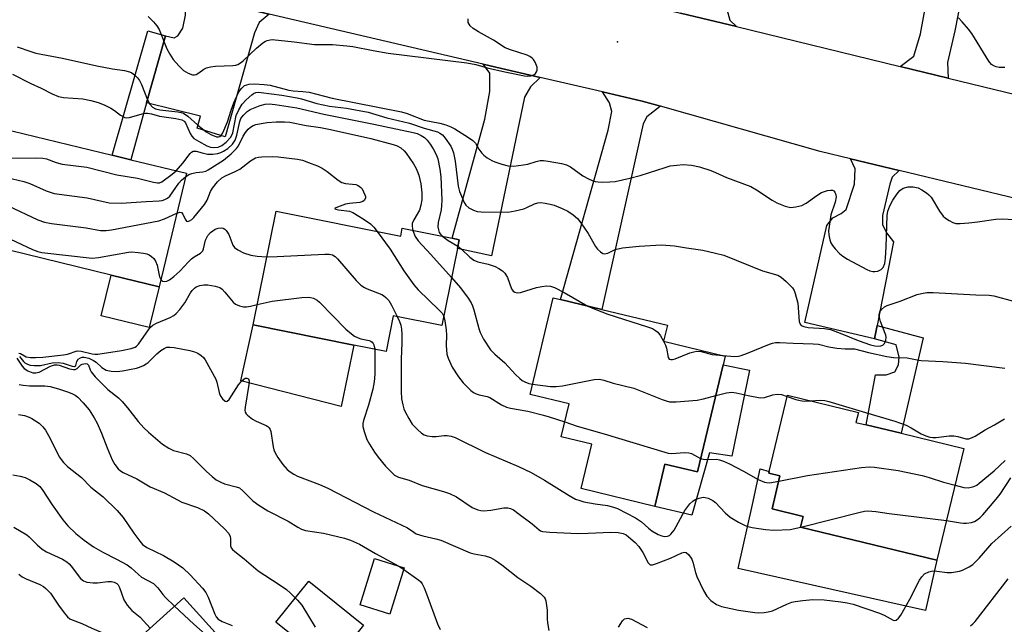
# Model space of a CAD drawing. Units: inches. Extents: x 1315761 to 1321762, y 513448 to 517448.
# Drawn here: x 1318159 to 1318423, y 513610 to 513773 of the extents above; entities that cross this region are included whole.
import ezdxf

# ---------------------------------------------------------------- set-up
doc = ezdxf.new("R2010")
doc.units = ezdxf.units.IN
doc.header["$MEASUREMENT"] = 0
for name, color, linetype in [('BLDG-Footprint', 5, 'Continuous'), ('CULTRL-Pad', 6, 'Continuous'), ('ELEV-Spot Elevation', 7, 'Continuous'), ('TRANS-Driveway', 251, 'Continuous'), ('TRANS-Non Street Sidewalk', 7, 'Continuous'), ('TRANS-Road', 130, 'Continuous'), ('Undefined', 1, 'Continuous')]:
    doc.layers.add(name, color=color, linetype=linetype)

msp = doc.modelspace()

# ---------------------------------------------------------------- linework, layer by layer
at = {"layer": 'BLDG-Footprint'}
for points, elevation in [([(1318203.59, 513731.38), (1318196.2, 513700.94), (1318183.31, 513704.06), (1318146.69, 513712.95), (1318154.08, 513743.4), (1318183.58, 513736.24), (1318188.66, 513735.01)], 337.36), ([(1318227.66, 513721.24), (1318261.13, 513714.51), (1318261.55, 513716.61), (1318274.94, 513713.92), (1318276.83, 513713.54), (1318276.36, 513711.19), (1318272.2, 513690.5), (1318259.12, 513693.13), (1318257.19, 513683.53), (1318248.51, 513685.27), (1318221.52, 513690.69)], 341.05), ([(1318347.72, 513679.95), (1318340.82, 513651.23), (1318332.08, 513653.33), (1318329.35, 513641.98), (1318309.6, 513646.73), (1318312.47, 513658.69), (1318304.25, 513660.67), (1318306.37, 513669.52), (1318295.88, 513672.04), (1318302.12, 513697.97), (1318304.07, 513697.5), (1318315.14, 513694.84), (1318332.77, 513690.6), (1318331.73, 513686.28), (1318348.29, 513682.3)], 337.02), ([(1318412.42, 513657.5), (1318405.16, 513627.53), (1318368.51, 513636.4), (1318369.21, 513639.3), (1318360.87, 513641.32), (1318363.01, 513650.14), (1318359.98, 513650.87), (1318360.1, 513651.36), (1318365.05, 513671.81), (1318384.07, 513667.21), (1318383.42, 513664.52), (1318386.2, 513663.85), (1318395.56, 513661.58)], 338.53), ([(1318262.08, 513625.48), (1318258.19, 513613.05), (1318250.2, 513615.56), (1318254.1, 513627.98)], 347.14), ([(1318218.33, 513558.71), (1318210.5, 513551.62), (1318208.42, 513553.93), (1318196.39, 513567.22), (1318193.34, 513570.58), (1318198.03, 513574.82), (1318179, 513595.84), (1318202.89, 513617.46), (1318239.07, 513577.48)], 357.77)]:
    msp.add_lwpolyline(points, close=True, dxfattribs=dict(at, elevation=elevation))
at = {"layer": 'CULTRL-Pad'}
for points in [[(1318196.2, 513700.93), (1318193.53, 513689.96), (1318180.65, 513693.09), (1318183.31, 513704.06)], [(1318248.51, 513685.27), (1318245.09, 513668.81), (1318218.22, 513675.7), (1318221.52, 513690.69)], [(1318354.82, 513678.49), (1318350.09, 513655.48), (1318344.11, 513656.38), (1318339.36, 513639.58), (1318329.35, 513641.98), (1318332.08, 513653.33), (1318340.82, 513651.23), (1318347.72, 513679.95)], [(1318405.16, 513627.53), (1318402.12, 513614), (1318351.78, 513625.32), (1318355.64, 513642.49), (1318357.66, 513652.05), (1318360.1, 513651.36), (1318359.98, 513650.87), (1318363.01, 513650.14), (1318360.87, 513641.32), (1318369.21, 513639.3), (1318368.51, 513636.4)], [(1318251.09, 513610.09), (1318242.24, 513599.13), (1318227.62, 513610.94), (1318236.47, 513621.89)]]:
    msp.add_lwpolyline(points, close=True, dxfattribs=at)
at = {"layer": 'ELEV-Spot Elevation'}
msp.add_point((1318319.38, 513766.67, 328.62), dxfattribs=at)
at = {"layer": 'TRANS-Driveway'}
for points in [[(1318412.79, 513783.85), (1318410.01, 513769.61), (1318407.98, 513761.07), (1318408.19, 513756.94), (1318395.33, 513760.06), (1318398.92, 513762.85), (1318400.71, 513768.8), (1318403.99, 513786.4)], [(1318348.46, 513776.37), (1318349.51, 513772.5), (1318351.34, 513770.73), (1318336.29, 513774.38)]]:
    msp.add_lwpolyline(points, dxfattribs=at)
for points in [[(1318225.81, 513774.12), (1318223.14, 513771.88), (1318221.84, 513769.1), (1318213.93, 513741.18), (1318206.48, 513743.49), (1318207.34, 513746.71), (1318192.88, 513750.31), (1318197.91, 513768.28), (1318200.25, 513767.7), (1318201.27, 513768.29), (1318202.57, 513770.34), (1318203.29, 513773.85), (1318203.28, 513775.6), (1318202.1, 513778.08), (1318200.51, 513780.04)], [(1318298.57, 513757.11), (1318296.03, 513754.57), (1318294.41, 513751.77), (1318285.53, 513709.21), (1318276.36, 513711.19), (1318276.83, 513713.54), (1318274.94, 513713.92), (1318283.75, 513745.92), (1318285.11, 513753.36), (1318285.09, 513758.25), (1318283.31, 513760.67), (1318286.72, 513759.87)], [(1318330.88, 513749.36), (1318327.25, 513746.52), (1318326.22, 513744.64), (1318324.99, 513739), (1318315.14, 513694.84), (1318304.07, 513697.5), (1318316.84, 513742.93), (1318317.86, 513747.95), (1318317.23, 513750.24), (1318315.35, 513753.21), (1318326, 513750.74)], [(1318395.02, 513732.09), (1318393.1, 513730.36), (1318392.54, 513728.48), (1318390.52, 513720.05), (1318390.53, 513717.61), (1318391.66, 513715.37), (1318393.54, 513712.94), (1318389.13, 513690.54), (1318388.41, 513686.9), (1318369.68, 513691.32), (1318375.56, 513717.36), (1318377.24, 513719.43), (1318379.48, 513720.56), (1318380.78, 513721.69), (1318383, 513728.44), (1318383.17, 513732.56), (1318381.96, 513735.24)]]:
    msp.add_lwpolyline(points, close=True, dxfattribs=at)
at = {"layer": 'TRANS-Non Street Sidewalk'}
for points in [[(1318197.91, 513768.28), (1318192.88, 513750.31), (1318188.65, 513735.01), (1318183.58, 513736.24), (1318193.22, 513769.64)], [(1318388.41, 513686.9), (1318389.13, 513690.54), (1318401.45, 513687.25), (1318395.56, 513661.58), (1318386.2, 513663.85), (1318388.66, 513677.26), (1318391.56, 513677.27), (1318393.83, 513678.11), (1318394.86, 513679.98), (1318395.06, 513682.05), (1318394.22, 513685.36)]]:
    msp.add_lwpolyline(points, close=True, dxfattribs=at)
at = {"layer": 'TRANS-Road'}
for points in [[(1318145.68, 513823.6), (1318161.82, 513817.28), (1318170.14, 513814.86), (1318178.46, 513812.45), (1318185.63, 513810.73), (1318189.5, 513809.8), (1318191.05, 513809.43), (1318193.42, 513808.86), (1318214.64, 513803.78), (1318229.6, 513800.19), (1318231.12, 513799.83), (1318255.3, 513794.04), (1318314.63, 513779.63), (1318319.46, 513778.46), (1318331.49, 513775.54), (1318336.29, 513774.38), (1318351.34, 513770.73), (1318395.33, 513760.06), (1318408.19, 513756.94), (1318435.88, 513750.23)], [(1318463.39, 513715.62), (1318395.02, 513732.09), (1318381.96, 513735.24), (1318373.82, 513737.2), (1318330.88, 513749.36), (1318326, 513750.74), (1318315.35, 513753.21), (1318298.57, 513757.11), (1318286.72, 513759.87), (1318283.31, 513760.67), (1318225.81, 513774.12), (1318200.51, 513780.04), (1318193.71, 513781.63), (1318173.43, 513786.34), (1318168.18, 513787.99), (1318133.93, 513802.02)]]:
    msp.add_lwpolyline(points, dxfattribs=at)
at = {"layer": 'Undefined'}
for p, q in [((1318331.73, 513686.31, 334), (1318331.76, 513686.27, 334)), ((1318260.6, 513625.94, 346), (1318261.95, 513625.06, 346))]:
    msp.add_line(p, q, dxfattribs=at)
for points, elevation in [([(1318193.29, 513773.45), (1318194.73, 513772.03), (1318195.65, 513770.95), (1318196.27, 513770), (1318198.31, 513764.81), (1318199.09, 513763.36), (1318200.03, 513761.93), (1318201.56, 513760.17), (1318202.81, 513758.94), (1318203.99, 513758.23), (1318205.24, 513757.8), (1318205.73, 513757.77), (1318206.22, 513757.89), (1318206.92, 513758.29), (1318208.26, 513759.32), (1318208.97, 513759.64), (1318209.99, 513759.94), (1318211.37, 513760.13), (1318215.99, 513760.31), (1318216.83, 513760.42), (1318217.36, 513760.59), (1318218.1, 513761.01), (1318218.77, 513761.55), (1318222.38, 513764.92), (1318224.11, 513766.36), (1318224.8, 513766.8), (1318225.28, 513767.01), (1318226.05, 513767.2), (1318226.62, 513767.24), (1318232.51, 513766.69), (1318237.95, 513765.9), (1318242.78, 513765.9), (1318246.64, 513765.62), (1318248.26, 513765.37), (1318253.76, 513764.29), (1318257.79, 513763.65), (1318278.85, 513761.06), (1318281.29, 513760.58), (1318284.32, 513759.66), (1318289.14, 513758.58), (1318294.42, 513757.52), (1318295.28, 513757.46), (1318296.09, 513757.53), (1318296.88, 513757.8), (1318297.29, 513758.14), (1318297.58, 513758.58), (1318297.76, 513759.08), (1318297.74, 513759.87), (1318297.22, 513761.19), (1318296.77, 513761.92), (1318296.41, 513762.3), (1318295.79, 513762.74), (1318295.07, 513763.08), (1318290.58, 513764.52), (1318289.23, 513765.07), (1318286.08, 513767.11), (1318282.06, 513769.33), (1318280.61, 513770.26), (1318279.78, 513770.97), (1318279.48, 513771.4), (1318279.29, 513771.87), (1318279.24, 513772.36), (1318279.29, 513772.87)], 328), ([(1318423.37, 513759.79), (1318421.87, 513759.75), (1318421.08, 513759.92), (1318420.59, 513760.11), (1318419.86, 513760.58), (1318419.1, 513761.46), (1318414.52, 513768.86), (1318413.64, 513770.03), (1318411.93, 513772.01), (1318410.93, 513773.06)], 330), ([(1318158.1, 513765.31), (1318161.76, 513764.02), (1318163.13, 513763.65), (1318170.32, 513762.31), (1318179.49, 513760.25), (1318183.75, 513759.45), (1318186.95, 513759), (1318188.25, 513758.64), (1318188.93, 513758.32), (1318189.59, 513757.82), (1318190.39, 513756.97), (1318190.92, 513756.27), (1318191.47, 513755.23), (1318193.11, 513751.1), (1318193.78, 513749.88), (1318194.45, 513749.12), (1318195.22, 513748.71), (1318196.41, 513748.38), (1318201.28, 513747.86), (1318202.13, 513747.71), (1318202.8, 513747.48), (1318203.91, 513746.73), (1318206.51, 513744.35), (1318208.85, 513742.5), (1318210.1, 513741.75), (1318211.65, 513741.18), (1318212.14, 513741.13), (1318212.57, 513741.24), (1318212.93, 513741.51), (1318213.39, 513742.19), (1318214.62, 513745.21), (1318215.57, 513748.35), (1318216.31, 513750.25), (1318217.49, 513752.92), (1318217.92, 513753.63), (1318218.41, 513754.25), (1318219.21, 513754.89), (1318220.41, 513755.31), (1318221.82, 513755.38), (1318224.41, 513755.23), (1318226.08, 513754.98), (1318231.1, 513753.65), (1318232.2, 513753.5), (1318234.85, 513753.34), (1318236.5, 513753.1), (1318242.74, 513751.52), (1318261.3, 513747.86), (1318262.9, 513747.39), (1318267.43, 513745.62), (1318271.68, 513744.83), (1318273.29, 513744.37), (1318274.56, 513743.87), (1318275.7, 513743.27), (1318279.37, 513741.02), (1318280.53, 513740.2), (1318281.26, 513739.44), (1318282.13, 513737.88), (1318282.92, 513736.8), (1318283.48, 513736.22), (1318284.38, 513735.53), (1318285.61, 513734.79), (1318286.39, 513734.43), (1318288.31, 513733.8), (1318289.98, 513733.37), (1318291.42, 513733.3), (1318294.09, 513733.62), (1318295.25, 513733.86), (1318297.48, 513734.54), (1318298.56, 513734.78), (1318299.51, 513734.81), (1318300.7, 513734.66), (1318304.33, 513734), (1318305.7, 513733.61), (1318306.73, 513733.09), (1318310.04, 513730.69), (1318311.55, 513729.87), (1318312.59, 513729.42), (1318313.38, 513729.17), (1318314.17, 513729.04), (1318315.28, 513728.97), (1318317.31, 513729.04), (1318318.76, 513729.19), (1318322.71, 513730.04), (1318325.48, 513730.81), (1318332.18, 513732.97), (1318333.54, 513733.33), (1318335.26, 513733.57), (1318336.98, 513733.71), (1318339.21, 513733.52), (1318341.4, 513733.1), (1318344.39, 513732.12), (1318345.72, 513731.6), (1318348.64, 513730.21), (1318355.16, 513727.79), (1318356.7, 513726.97), (1318360.91, 513724.18), (1318362.19, 513723.42), (1318364.4, 513722.56), (1318365.83, 513722.23), (1318367.24, 513722.33), (1318368.91, 513722.76), (1318370.05, 513723.36), (1318372.94, 513725.42), (1318374.19, 513726.19), (1318374.99, 513726.52), (1318375.81, 513726.74), (1318376.6, 513726.86), (1318377.08, 513726.82), (1318377.48, 513726.63), (1318377.77, 513726.27), (1318378.05, 513725.57), (1318378.1, 513725.04), (1318377.81, 513723.61), (1318376.65, 513720.22), (1318376.18, 513717.1), (1318376.08, 513715.96), (1318376.15, 513714.85), (1318376.41, 513713.49), (1318376.68, 513712.73), (1318377.12, 513712.01), (1318377.85, 513711.12), (1318379.02, 513709.85), (1318379.88, 513709.11), (1318381.14, 513708.36), (1318386.34, 513705.58), (1318387.14, 513705.21), (1318387.95, 513704.98), (1318388.48, 513704.97), (1318389.27, 513705.11), (1318390.21, 513705.55), (1318390.72, 513706.13), (1318391.14, 513707.13), (1318391.35, 513708.61), (1318391.56, 513711.62), (1318391.76, 513720.06), (1318391.98, 513721.21), (1318392.49, 513722.6), (1318393.32, 513724.16), (1318394.48, 513725.84), (1318395.21, 513726.73), (1318396.08, 513727.36), (1318397.42, 513727.77), (1318398.8, 513727.77), (1318400.13, 513727.44), (1318401.15, 513726.96), (1318402.35, 513726.14), (1318403.01, 513725.58), (1318403.58, 513724.93), (1318405.86, 513721.23), (1318406.85, 513719.87), (1318407.48, 513719.32), (1318408.44, 513718.71), (1318409.45, 513718.19), (1318410.24, 513717.93), (1318411.39, 513717.86), (1318413.74, 513718.06), (1318416.09, 513718.32), (1318421, 513719.05), (1318422.74, 513719.16), (1318428.78, 513718.8)], 330), ([(1318156.88, 513757.94), (1318161.77, 513755.5), (1318164.55, 513754.24), (1318167.54, 513752.67), (1318169.17, 513752.01), (1318170.58, 513751.74), (1318175.71, 513751.37), (1318177.93, 513750.92), (1318179.84, 513750.41), (1318181.44, 513749.73), (1318183.26, 513748.82), (1318184.23, 513748.2), (1318185.82, 513746.93), (1318186.99, 513746.38), (1318187.48, 513746.28), (1318188.31, 513746.35), (1318191.68, 513747.32), (1318192.53, 513747.49), (1318193.09, 513747.5), (1318194.18, 513747.3), (1318196.35, 513746.66), (1318200.68, 513746.08), (1318202.3, 513745.7), (1318202.93, 513745.36), (1318203.34, 513744.88), (1318204.54, 513742.06), (1318205, 513741.34), (1318205.59, 513740.73), (1318206.77, 513739.95), (1318209.05, 513738.76), (1318210.06, 513738.39), (1318210.79, 513738.26), (1318212.05, 513738.39), (1318213.05, 513738.84), (1318214.22, 513739.71), (1318215.44, 513740.99), (1318215.78, 513741.61), (1318215.99, 513742.27), (1318216.97, 513746.89), (1318217.61, 513748.44), (1318218.58, 513749.95), (1318219.57, 513751.07), (1318221.1, 513752.47), (1318221.57, 513752.79), (1318222.18, 513753.04), (1318222.85, 513753.11), (1318223.64, 513753.05), (1318229.18, 513752.3), (1318233.31, 513751.62), (1318234.46, 513751.37), (1318238.59, 513750.14), (1318240.29, 513749.75), (1318242.04, 513749.43), (1318246.61, 513748.84), (1318252.42, 513747.79), (1318257.36, 513746.29), (1318263.48, 513744.84), (1318267.41, 513743.46), (1318271, 513742.47), (1318271.66, 513742.18), (1318272.33, 513741.66), (1318273.07, 513740.79), (1318274.55, 513738.63), (1318274.96, 513737.88), (1318275.34, 513736.86), (1318275.79, 513734.62), (1318276.54, 513727.9), (1318276.95, 513726.51), (1318277.7, 513724.58), (1318278.19, 513723.52), (1318278.65, 513722.81), (1318279.47, 513722.14), (1318280.65, 513721.48), (1318281.67, 513721.12), (1318282.75, 513720.99), (1318289.86, 513720.96), (1318291.88, 513721.28), (1318294.19, 513721.85), (1318295.01, 513722.16), (1318297.04, 513723.19), (1318297.96, 513723.47), (1318298.78, 513723.5), (1318299.9, 513723.38), (1318301.29, 513723.11), (1318302.39, 513722.78), (1318304.53, 513721.95), (1318306.03, 513721.18), (1318307.47, 513720.18), (1318308.59, 513719.23), (1318309.51, 513718.11), (1318311.45, 513715.18), (1318313.45, 513711.69), (1318314, 513711.05), (1318314.81, 513710.31), (1318315.44, 513709.88), (1318315.89, 513709.75), (1318316.33, 513709.8), (1318316.78, 513709.96), (1318318.73, 513710.96), (1318320.73, 513711.38), (1318325.15, 513711.81), (1318331.22, 513712.16), (1318334.65, 513711.91), (1318337.92, 513711.33), (1318342.24, 513710.71), (1318345.65, 513709.97), (1318347.89, 513709.36), (1318358.35, 513705.23), (1318362.41, 513704.06), (1318363.36, 513703.48), (1318364.7, 513702.33), (1318366.36, 513700.67), (1318366.78, 513699.92), (1318367.09, 513699.1), (1318367.77, 513696.52), (1318368.17, 513691.61), (1318368.41, 513690.88), (1318368.72, 513690.52), (1318369.44, 513690.21), (1318370.57, 513689.98), (1318374.99, 513689.68), (1318376.55, 513689.41), (1318379.18, 513688.49), (1318384.02, 513686.48), (1318387.35, 513685.34), (1318388.48, 513685.05), (1318389.6, 513684.98), (1318390.12, 513685.04), (1318390.59, 513685.21), (1318391.08, 513685.69), (1318391.48, 513686.57), (1318391.54, 513687.26), (1318391.42, 513687.95), (1318390, 513691.57), (1318389.74, 513692.65), (1318389.67, 513693.45), (1318389.85, 513694.21), (1318390.29, 513694.83), (1318391.08, 513695.49), (1318391.8, 513695.86), (1318395.28, 513697.06), (1318399.85, 513698.8), (1318400.98, 513699.11), (1318402.44, 513699.38), (1318404.19, 513699.41), (1318415.61, 513698.77), (1318419.17, 513698.65), (1318420.48, 513698.45), (1318425.77, 513697.04)], 332), ([(1318200.78, 513732.06), (1318202.64, 513734.08), (1318204.56, 513736.69), (1318204.93, 513737.06), (1318205.35, 513737.3), (1318205.73, 513737.34), (1318206.2, 513737.27), (1318207.83, 513736.82), (1318209.24, 513736.53), (1318210.64, 513736.53), (1318212.03, 513736.72), (1318212.84, 513736.94), (1318213.56, 513737.29), (1318214.7, 513738.04), (1318215.93, 513739.15), (1318216.68, 513740.28), (1318217.09, 513741.59), (1318217.87, 513745.3), (1318218.19, 513746.06), (1318218.86, 513747), (1318219.84, 513747.95), (1318220.71, 513748.51), (1318223.38, 513749.57), (1318224.75, 513749.94), (1318225.77, 513749.99), (1318227.37, 513749.84), (1318233.21, 513748.9), (1318240.51, 513747.23), (1318253.94, 513744.6), (1318264.49, 513742.35), (1318265.56, 513742.01), (1318266.6, 513741.52), (1318267.52, 513740.95), (1318268.24, 513740.29), (1318269.07, 513739.23), (1318269.84, 513737.97), (1318270.66, 513736.37), (1318271.07, 513735.21), (1318271.64, 513732.46), (1318271.91, 513730.44), (1318272.13, 513724.19), (1318272.09, 513722.71), (1318271.96, 513721.53), (1318271.22, 513718.13), (1318271.14, 513717.01), (1318271.24, 513716.21), (1318271.5, 513715.48), (1318271.79, 513715.06), (1318272.45, 513714.42)], 334), ([(1318203.35, 513730.42), (1318204.25, 513731.03), (1318205.02, 513731.35), (1318206.14, 513731.59), (1318208.01, 513731.77), (1318208.76, 513731.98), (1318209.45, 513732.34), (1318213.53, 513734.91), (1318215.59, 513736.57), (1318217.04, 513738), (1318217.52, 513738.75), (1318218.77, 513741.31), (1318219.41, 513742.32), (1318220.11, 513743.18), (1318220.75, 513743.73), (1318221.48, 513744.16), (1318222.25, 513744.43), (1318223.61, 513744.74), (1318225.27, 513745.03), (1318227.63, 513745.21), (1318229.95, 513745.22), (1318231.37, 513745.1), (1318235.72, 513744.21), (1318239.57, 513743.63), (1318242.31, 513743.11), (1318253.09, 513740.72), (1318259.13, 513739.09), (1318260.14, 513738.71), (1318261.13, 513738.17), (1318262.05, 513737.44), (1318262.61, 513736.79), (1318264.58, 513733.92), (1318265.31, 513732.68), (1318265.98, 513730.88), (1318266.53, 513728.53), (1318266.78, 513726.13), (1318266.76, 513724.23), (1318266.56, 513722.82), (1318266.15, 513721.45), (1318264.66, 513718.91), (1318264.24, 513717.93), (1318264.19, 513717.13), (1318264.41, 513716.04)], 336), ([(1318200.98, 513720.66), (1318201.84, 513720.91), (1318202.23, 513720.86), (1318202.63, 513720.41), (1318203.2, 513719.03), (1318203.55, 513718.5), (1318203.86, 513718.39), (1318204.41, 513718.57), (1318204.99, 513718.99), (1318205.55, 513719.54), (1318208.39, 513723), (1318209.17, 513724.19), (1318210.03, 513726.44), (1318210.53, 513727.36), (1318211.92, 513729.11), (1318213.11, 513730.14), (1318214.03, 513730.69), (1318216.63, 513731.81), (1318217.93, 513732.5), (1318220.75, 513734.71), (1318222.13, 513735.52), (1318222.93, 513735.74), (1318223.79, 513735.83), (1318226.73, 513735.89), (1318228.18, 513735.83), (1318233.43, 513735.17), (1318234.73, 513734.86), (1318236.36, 513734.31), (1318238.78, 513733.39), (1318240.03, 513732.77), (1318241.39, 513731.87), (1318244.37, 513729.53), (1318245.33, 513728.93), (1318246.3, 513728.65), (1318249.07, 513728.37), (1318249.56, 513728.2), (1318250, 513727.94), (1318250.38, 513727.6), (1318250.73, 513727.16), (1318251.5, 513725.63), (1318251.64, 513725.12), (1318251.65, 513724.65), (1318251.31, 513724.09), (1318250.92, 513723.81), (1318250.17, 513723.57), (1318247.41, 513723.28), (1318246.32, 513723.06), (1318244.11, 513722.32), (1318243.51, 513722.05), (1318243.36, 513721.89), (1318243.69, 513721.72), (1318244.39, 513721.59), (1318247.34, 513721.21), (1318248.29, 513720.88), (1318251.01, 513719.17), (1318252.98, 513717.81), (1318253.93, 513716.91), (1318254.83, 513715.78)], 338), ([(1318152.15, 513735.47), (1318162.99, 513735.56), (1318164.99, 513735.45), (1318165.95, 513735.22), (1318168.59, 513734.27), (1318170.21, 513733.81), (1318176.77, 513733.01), (1318184.86, 513730.95), (1318190.41, 513730.06), (1318194.69, 513728.99), (1318195.81, 513728.8), (1318196.34, 513728.81), (1318196.98, 513729.06), (1318199.74, 513731.11), (1318200.78, 513732.06)], 334), ([(1318150.93, 513730.44), (1318156.83, 513729.87), (1318159.89, 513729.21), (1318161.52, 513728.64), (1318165.86, 513726.64), (1318168.07, 513725.95), (1318176.86, 513724.74), (1318182.84, 513723.47), (1318186.03, 513723.32), (1318192.76, 513723.84), (1318196.2, 513723.94), (1318197.02, 513724.08), (1318197.78, 513724.35), (1318198.49, 513724.73), (1318199.09, 513725.27), (1318201.51, 513728.72), (1318202.25, 513729.5), (1318203.35, 513730.42)], 336), ([(1318149.54, 513724.72), (1318155.71, 513722.63), (1318163.66, 513718.92), (1318165.45, 513718.23), (1318167.35, 513717.86), (1318176.64, 513716.7), (1318180.53, 513716.04), (1318182, 513716), (1318183.46, 513716.16), (1318196.17, 513718.64), (1318197.7, 513719.11), (1318200.98, 513720.66)], 338), ([(1318147.65, 513716.92), (1318148.31, 513717.02), (1318148.83, 513716.98), (1318150.17, 513716.54), (1318162.26, 513710.88), (1318163.62, 513710.34), (1318164.69, 513710.11), (1318178.22, 513708.62), (1318179.94, 513708.77), (1318188.03, 513710.22), (1318188.89, 513710.25), (1318190.62, 513710.13), (1318192.06, 513709.96), (1318192.89, 513709.77), (1318193.57, 513709.48), (1318194.18, 513709.08), (1318194.78, 513708.48), (1318195.27, 513707.78), (1318195.67, 513706.72), (1318196.32, 513703.62), (1318196.66, 513702.86)], 340), ([(1318196.66, 513702.86), (1318197.17, 513702.42), (1318197.61, 513702.3), (1318198.3, 513702.41), (1318199.02, 513702.81), (1318200.16, 513703.7), (1318201.79, 513705.14), (1318204.08, 513707.62), (1318204.94, 513708.42), (1318205.65, 513708.93), (1318207.38, 513709.96), (1318207.93, 513710.58), (1318208.18, 513711.07), (1318208.68, 513713.42), (1318209.35, 513714.69), (1318210.02, 513715.46), (1318210.64, 513715.96), (1318211.33, 513716.37), (1318212.1, 513716.63), (1318212.94, 513716.7), (1318213.47, 513716.61), (1318213.91, 513716.38), (1318214.26, 513716.04), (1318214.95, 513714.9), (1318216.06, 513712.04), (1318216.47, 513711.45), (1318217.35, 513710.79), (1318218.89, 513710.03), (1318220.88, 513709.4), (1318222.6, 513709.14), (1318225.19, 513708.97)], 340), ([(1318254.83, 513715.78), (1318258.31, 513711.05), (1318261.95, 513705.17), (1318264.66, 513701.39), (1318265.85, 513700.07), (1318271.48, 513694.67), (1318272.22, 513693.79), (1318272.68, 513692.92)], 338), ([(1318264.41, 513716.04), (1318265.01, 513714.39), (1318265.81, 513713.22), (1318269.23, 513709.58), (1318274.79, 513703.38)], 336), ([(1318272.45, 513714.42), (1318273.91, 513713.34), (1318276.48, 513711.82)], 334), ([(1318225.19, 513708.97), (1318227.98, 513709.02), (1318240.78, 513709.7), (1318241.95, 513709.67), (1318242.77, 513709.45), (1318243.49, 513709.02), (1318244.13, 513708.42), (1318249.19, 513702.57), (1318250.45, 513701.36), (1318251.36, 513700.71), (1318252.1, 513700.32), (1318256.07, 513698.87), (1318256.53, 513698.58), (1318257.16, 513698.04), (1318257.9, 513697.2), (1318258.68, 513695.98), (1318260.2, 513692.91)], 340), ([(1318276.48, 513711.82), (1318277.44, 513711.05), (1318279.66, 513708.84), (1318280.79, 513708.03), (1318281.81, 513707.6), (1318284.58, 513706.96), (1318286.46, 513706.34), (1318287.49, 513705.85), (1318288.44, 513705.18), (1318289.06, 513704.59), (1318289.39, 513704.13), (1318289.77, 513703.36), (1318290.91, 513700.37), (1318291.36, 513699.72), (1318291.78, 513699.45), (1318292.52, 513699.31), (1318293.35, 513699.42), (1318297.6, 513700.68), (1318299.01, 513701.02), (1318300.34, 513701.15), (1318301.39, 513701.09), (1318302.46, 513700.72), (1318305.05, 513699.37), (1318311.35, 513695.75)], 334), ([(1318158.56, 513683.13), (1318158.96, 513683), (1318160.03, 513682.34), (1318160.55, 513682.14), (1318161.67, 513681.94), (1318163.05, 513681.91), (1318164.98, 513681.99), (1318170.55, 513682.61), (1318171.64, 513682.85), (1318174.26, 513683.74), (1318175.31, 513683.66), (1318178.28, 513682.91), (1318178.94, 513682.84), (1318179.8, 513682.86), (1318186.1, 513683.77), (1318188.69, 513684.32), (1318189.76, 513684.68), (1318190.2, 513684.96), (1318190.7, 513685.49), (1318193.35, 513689.36), (1318193.9, 513690.05), (1318194.51, 513690.65), (1318195.49, 513691.19), (1318199.21, 513692.67), (1318200.19, 513693.21), (1318200.85, 513693.72), (1318201.79, 513694.79), (1318203.17, 513696.63), (1318204.68, 513699.27), (1318205.15, 513699.94), (1318205.73, 513700.55), (1318206.18, 513700.86), (1318207.16, 513701.23), (1318208.23, 513701.42), (1318209.32, 513701.43), (1318211.26, 513701.12), (1318212.54, 513700.69), (1318213.17, 513700.24), (1318213.92, 513699.48), (1318216.08, 513696.75), (1318216.76, 513696.26), (1318217.8, 513695.81), (1318218.9, 513695.54), (1318219.68, 513695.54), (1318220.74, 513695.69), (1318222.61, 513696.13)], 342), ([(1318274.79, 513703.38), (1318277.17, 513700.67), (1318279.24, 513697.84), (1318280.03, 513696.62), (1318280.39, 513695.83), (1318280.75, 513694.73), (1318282.07, 513689.69), (1318282.43, 513688.61), (1318283.38, 513686.85), (1318285.26, 513683.96), (1318286.39, 513682.79), (1318289.1, 513680.5), (1318291.95, 513677.41), (1318293.13, 513676.28), (1318293.78, 513675.78), (1318294.5, 513675.37), (1318295.57, 513674.97), (1318296.54, 513674.76)], 336), ([(1318222.61, 513696.13), (1318226.63, 513697.08), (1318234.59, 513698.04), (1318236.35, 513698.14), (1318236.9, 513698.06), (1318237.69, 513697.82), (1318238.67, 513697.31), (1318239.35, 513696.76), (1318246.39, 513689.57), (1318247.87, 513688.24), (1318248.74, 513687.67), (1318249.66, 513687.22), (1318250.4, 513686.98), (1318252.67, 513686.52), (1318253.09, 513686.35), (1318253.45, 513686.09), (1318253.74, 513685.73), (1318253.94, 513685.29), (1318254.17, 513684.13)], 342), ([(1318311.35, 513695.75), (1318313.52, 513694.81), (1318316.8, 513693.53), (1318327.44, 513690.17), (1318328.72, 513689.7), (1318329.57, 513689.22), (1318330.17, 513688.69), (1318330.89, 513687.76), (1318331.73, 513686.31)], 334), ([(1318260.2, 513692.91), (1318260.79, 513691.62), (1318261.14, 513690.57), (1318261.33, 513689.51), (1318261.45, 513688.15), (1318261.47, 513685.79), (1318261.26, 513681.55), (1318261.29, 513672.8), (1318261.37, 513670.82), (1318261.66, 513669.2), (1318261.97, 513668.16), (1318262.33, 513667.36), (1318263.31, 513665.54), (1318264.23, 513664.03), (1318264.79, 513663.38), (1318265.63, 513662.59), (1318266.74, 513661.66), (1318267.44, 513661.19), (1318268.21, 513660.9), (1318269.6, 513660.7), (1318270.66, 513660.72), (1318272.78, 513660.97), (1318273.6, 513660.96), (1318274.69, 513660.8), (1318275.76, 513660.43), (1318283.86, 513656.45), (1318292.73, 513652.71), (1318296.17, 513651.08), (1318299.73, 513649.05), (1318306.35, 513644.85), (1318308.12, 513643.94), (1318309.2, 513643.51), (1318310.3, 513643.19), (1318313.39, 513642.62), (1318316.66, 513642.19), (1318318.29, 513641.77), (1318319.32, 513641.37), (1318324.2, 513638.91), (1318325.78, 513637.79), (1318327.71, 513636.08), (1318328.61, 513635.41), (1318330.26, 513634.41), (1318331.24, 513634.05), (1318331.98, 513633.93), (1318332.78, 513633.98), (1318333.33, 513634.2), (1318333.73, 513634.52), (1318334.57, 513635.62), (1318337.45, 513640.84), (1318338.76, 513642.67), (1318339.56, 513643.41), (1318340.25, 513643.83), (1318341.28, 513644.22), (1318342.36, 513644.43), (1318342.9, 513644.4), (1318343.73, 513644.18), (1318345.01, 513643.53), (1318345.66, 513642.97), (1318348.29, 513640.23), (1318349.61, 513639.06), (1318351.83, 513637.77), (1318353.62, 513636.87), (1318354.41, 513636.55), (1318355.56, 513636.28), (1318359.11, 513635.74), (1318361.33, 513635.57), (1318365.72, 513635.78), (1318368.57, 513636.38)], 340), ([(1318272.68, 513692.92), (1318273.01, 513691.73), (1318273.36, 513689.36), (1318273.44, 513687.88), (1318273.35, 513685.13), (1318273.39, 513683.97), (1318273.55, 513682.83), (1318273.88, 513681.74), (1318274.91, 513679.38), (1318276.64, 513676.77), (1318277.86, 513675.17), (1318279.97, 513673.05), (1318280.67, 513672.52), (1318281.4, 513672.18), (1318282.18, 513671.93), (1318284.34, 513671.44), (1318285.11, 513671.16), (1318288.2, 513669.26), (1318289.52, 513668.63), (1318290.64, 513668.35), (1318295.31, 513667.5), (1318299.46, 513666.49), (1318301, 513666.05), (1318305.2, 513664.64)], 338), ([(1318331.76, 513686.27), (1318332.27, 513685.2), (1318332.51, 513684.48), (1318332.99, 513681.9), (1318333.27, 513681.5), (1318333.65, 513681.36), (1318334.11, 513681.36), (1318334.87, 513681.54), (1318338.8, 513683.15), (1318339.86, 513683.49), (1318340.66, 513683.63), (1318341.81, 513683.51), (1318344.82, 513682.74), (1318347.71, 513682.43)], 334), ([(1318158.74, 513682.21), (1318159.78, 513680.9), (1318160.17, 513680.53), (1318160.84, 513680.11), (1318161.6, 513679.87), (1318162.69, 513679.77), (1318164.36, 513679.82), (1318167.48, 513680.46), (1318169.1, 513680.6), (1318170.43, 513680.44), (1318172.88, 513679.64), (1318173.5, 513679.53), (1318173.79, 513679.66), (1318173.87, 513679.8), (1318174.1, 513680.87), (1318174.48, 513681.49), (1318175.07, 513681.88), (1318175.56, 513681.99), (1318176.07, 513681.99), (1318177.39, 513681.71), (1318178.63, 513681.13), (1318179.3, 513680.67), (1318180.84, 513679.28), (1318182.03, 513678.55), (1318183.32, 513678.24), (1318184.94, 513678.18), (1318186.38, 513678.39), (1318190.12, 513679.1), (1318190.95, 513679.34), (1318192.03, 513679.77), (1318192.78, 513680.19), (1318193.33, 513680.62), (1318195.65, 513682.89), (1318196.7, 513683.81), (1318197.55, 513684.38), (1318198.31, 513684.66), (1318199.15, 513684.73), (1318200.3, 513684.6), (1318204.52, 513683.83), (1318205.77, 513683.49), (1318206.66, 513683.06), (1318207.56, 513682.46), (1318208.15, 513681.92), (1318208.62, 513681.28), (1318211.44, 513676.16), (1318211.72, 513675.35), (1318212.38, 513672.51), (1318212.65, 513671.69), (1318213.25, 513670.8), (1318213.98, 513670.21), (1318214.34, 513670.13), (1318214.52, 513670.19), (1318215.02, 513670.65), (1318217.57, 513674.58), (1318218.43, 513675.7), (1318219, 513676.15), (1318219.39, 513676.34), (1318219.76, 513676.39), (1318220.2, 513676.19), (1318220.38, 513675.55), (1318220.36, 513674.71), (1318219.31, 513668.58), (1318219.28, 513667.76), (1318219.37, 513667.26), (1318219.62, 513666.83), (1318219.97, 513666.44), (1318221.29, 513665.42), (1318222.31, 513664.87), (1318224.98, 513663.67), (1318225.45, 513663.39), (1318225.83, 513663.03), (1318226.07, 513662.57), (1318226.23, 513662.05), (1318226.87, 513657.97), (1318227.08, 513657.14), (1318227.39, 513656.36), (1318228.14, 513655.1), (1318229.5, 513653.18), (1318230.6, 513651.91), (1318231.44, 513651.2), (1318232.38, 513650.61), (1318233.39, 513650.1), (1318239.33, 513647.83), (1318241.51, 513646.87), (1318253.83, 513640.55), (1318262.95, 513636.18), (1318264.63, 513635.01), (1318265.3, 513634.64), (1318267.08, 513634.05), (1318270.52, 513633.29), (1318271.91, 513632.9), (1318279.76, 513629.53), (1318280.9, 513629.23), (1318283.83, 513628.7), (1318285.27, 513628.22), (1318286.48, 513627.53), (1318288.33, 513626.28), (1318292.59, 513622.86), (1318296.09, 513620.56), (1318298.67, 513618.61), (1318299.68, 513617.62), (1318299.95, 513617.16), (1318300.11, 513616.65), (1318300.44, 513614.15), (1318300.46, 513611.82), (1318300.56, 513610.68), (1318300.9, 513608.7)], 344), ([(1318254.17, 513684.13), (1318254.19, 513677.48), (1318254.03, 513675.43), (1318253.61, 513673.43), (1318252.47, 513669.18), (1318251.1, 513665.06), (1318250.94, 513664.23), (1318250.94, 513663.4), (1318251.27, 513662.06), (1318252.06, 513659.95), (1318252.73, 513658.7), (1318254.1, 513656.54), (1318255.08, 513655.14), (1318257.07, 513652.73), (1318258.43, 513651.31), (1318259.47, 513650.39), (1318260.53, 513649.83), (1318263.43, 513648.97), (1318266.86, 513647.62), (1318272.65, 513646.01), (1318274.27, 513645.41), (1318276.13, 513644.5), (1318280.29, 513641.64), (1318281.82, 513641.02), (1318282.61, 513640.84), (1318283.42, 513640.79), (1318285.33, 513641), (1318288.87, 513641.61), (1318289.9, 513641.6), (1318290.64, 513641.4), (1318291.42, 513641.01), (1318292.62, 513640.17), (1318296.4, 513637.29), (1318298.33, 513635.65), (1318298.71, 513635.43), (1318299.23, 513635.26), (1318301.2, 513635.04), (1318308.67, 513634.72), (1318311.51, 513634.75), (1318317.55, 513635.09), (1318319.51, 513634.98), (1318320.88, 513634.71), (1318321.65, 513634.35), (1318322.35, 513633.84), (1318324.07, 513632.26), (1318325.09, 513631.21), (1318326.21, 513629.63), (1318327.61, 513626.78), (1318328.1, 513626.31), (1318328.77, 513626.29), (1318329.81, 513626.61), (1318333.59, 513628.11), (1318336.63, 513629.52), (1318337.37, 513629.69), (1318337.8, 513629.59), (1318338.56, 513628.94), (1318339.32, 513627.79), (1318339.62, 513626.99), (1318340.33, 513624.21), (1318340.71, 513623.11), (1318342.45, 513619.36), (1318343.35, 513617.9), (1318344.46, 513616.69), (1318345.99, 513615.64), (1318347.28, 513615.13), (1318349.8, 513614.54), (1318351.82, 513614.16), (1318356.26, 513613.48), (1318357.37, 513613.4), (1318358.75, 513613.48), (1318359.85, 513613.64), (1318360.98, 513613.97), (1318364.86, 513615.74), (1318366.23, 513616.23), (1318367.08, 513616.45), (1318369.15, 513616.72), (1318371.83, 513616.95), (1318374.86, 513616.87), (1318379.35, 513616.35), (1318381.09, 513616.06), (1318382.65, 513615.7), (1318389.7, 513613.35), (1318391.01, 513612.74), (1318393.41, 513611.45), (1318393.84, 513611.37), (1318394.18, 513611.44), (1318394.88, 513611.97), (1318395.45, 513612.77), (1318397.86, 513617.1), (1318400.47, 513622.15), (1318401.1, 513623.06), (1318401.87, 513623.84), (1318403.01, 513624.44), (1318404.03, 513624.64), (1318405.11, 513624.61), (1318407.93, 513624.27), (1318409.05, 513624.27), (1318410.13, 513624.4), (1318411.2, 513624.61), (1318412.01, 513624.87), (1318413.84, 513625.72), (1318414.78, 513626.41), (1318416.51, 513628.06), (1318418.8, 513630.77), (1318419.95, 513632), (1318425.15, 513636.67)], 342), ([(1318158.02, 513681.74), (1318159.47, 513679.63), (1318160.01, 513678.99), (1318160.97, 513678.34), (1318162.31, 513677.83), (1318163.15, 513677.82), (1318163.99, 513678.03), (1318167.08, 513679.61), (1318168.13, 513679.97), (1318168.81, 513679.98), (1318169.36, 513679.86), (1318172.12, 513678.88), (1318173.2, 513678.67), (1318173.66, 513678.74), (1318174.26, 513679.01), (1318175.16, 513679.95), (1318175.54, 513680.17), (1318176.42, 513680.36), (1318176.94, 513680.24), (1318177.29, 513679.9), (1318177.74, 513678.61), (1318178, 513678.11), (1318179.08, 513676.73), (1318182.5, 513673.35), (1318185.3, 513671.08), (1318186.29, 513670.12), (1318187.75, 513668.46), (1318190.56, 513664.76), (1318192.11, 513663.07), (1318193.34, 513661.86), (1318197.14, 513658.7), (1318198.82, 513657.57), (1318200.1, 513657.01), (1318203.59, 513656.11), (1318204.53, 513655.65), (1318205.57, 513654.75), (1318208.93, 513651.3), (1318210.44, 513649.99), (1318211.58, 513649.14), (1318212.8, 513648.45), (1318213.83, 513648), (1318216.94, 513647.26), (1318217.79, 513646.91), (1318218.7, 513646.18), (1318221.45, 513643.43), (1318223.03, 513642.26), (1318225.43, 513640.8), (1318230.87, 513638.04), (1318233.51, 513636.38), (1318234.52, 513635.82), (1318235.56, 513635.52), (1318240.38, 513634.82), (1318246.01, 513633.42), (1318247.65, 513632.92), (1318250.07, 513631.8), (1318254.37, 513629.35), (1318260.6, 513625.94)], 346), ([(1318296.54, 513674.76), (1318301.32, 513674.15), (1318302.9, 513674.12), (1318304.61, 513674.37), (1318313.08, 513676.01), (1318314.53, 513676.13), (1318315.72, 513675.89), (1318318.21, 513675.02), (1318323.74, 513673.74), (1318331.35, 513670.63), (1318332.47, 513670.26), (1318333.33, 513670.07), (1318335.1, 513670.06), (1318340.74, 513670.5), (1318342.49, 513670.86), (1318345.75, 513671.75)], 336), ([(1318158.65, 513674.7), (1318159.75, 513674.48), (1318161.44, 513674.33), (1318165.57, 513674.31), (1318166.94, 513674.16), (1318169.16, 513673.55), (1318171.93, 513672.63), (1318173, 513672.19), (1318173.7, 513671.79), (1318174.37, 513671.28), (1318175.82, 513669.8), (1318177.42, 513667.84), (1318178.76, 513665.78), (1318179.56, 513664.28), (1318180.75, 513661.61), (1318182.26, 513657.67), (1318183.62, 513654.45), (1318184.34, 513653.18), (1318185.27, 513652.04), (1318185.9, 513651.52), (1318186.57, 513651.1), (1318190.29, 513649.41), (1318193.84, 513647.23), (1318197.65, 513645.65), (1318202.31, 513643.07), (1318206.5, 513641.65), (1318208.38, 513640.76), (1318209.54, 513640.01), (1318213.78, 513635.95), (1318214.93, 513634.65), (1318215.32, 513633.89), (1318215.45, 513633.35), (1318215.41, 513631.37), (1318215.62, 513630.84), (1318215.95, 513630.42), (1318216.57, 513629.86), (1318219.08, 513627.92), (1318222.84, 513624.69), (1318228.5, 513621.03), (1318230.42, 513619.67), (1318231.54, 513618.72), (1318233.41, 513616.78), (1318234.56, 513615.42), (1318238.11, 513609.51)], 348), ([(1318345.75, 513671.75), (1318348.61, 513672.49), (1318350.06, 513672.6), (1318351.2, 513672.48), (1318354.5, 513671.7), (1318357.67, 513671.15), (1318358.87, 513671.21), (1318361.13, 513671.91), (1318362.27, 513672.11), (1318363.4, 513671.98), (1318364.96, 513671.47)], 336), ([(1318364.96, 513671.47), (1318367.29, 513670.64), (1318368.4, 513670.35), (1318369.53, 513670.25), (1318371.19, 513670.33)], 336), ([(1318371.19, 513670.33), (1318373.84, 513670.44), (1318375.01, 513670.35), (1318376.17, 513670.14), (1318385.95, 513667.14), (1318393.85, 513664.87), (1318396.93, 513663.77), (1318398.24, 513663.08), (1318400.92, 513661.41), (1318402.22, 513660.88), (1318403.29, 513660.56), (1318404.1, 513660.42), (1318404.97, 513660.43), (1318408.48, 513660.9), (1318409.73, 513660.95), (1318410.79, 513660.77), (1318412.95, 513660.13), (1318413.73, 513660.11), (1318414.47, 513660.34), (1318415.44, 513660.8), (1318418.11, 513662.54), (1318420.62, 513663.87), (1318423.32, 513665.47)], 336), ([(1318158.43, 513666.65), (1318160.04, 513666.39), (1318161.29, 513665.92), (1318162.03, 513665.56), (1318163.03, 513664.95), (1318163.97, 513664.27), (1318164.99, 513663.32), (1318165.7, 513662.46), (1318167, 513660.18), (1318169.41, 513655.31), (1318170.55, 513653.73), (1318171.64, 513652.72), (1318175.36, 513649.76), (1318177.9, 513647.13), (1318181.17, 513644.52), (1318184.95, 513640.88), (1318186.56, 513638.96), (1318189.43, 513634.77), (1318191.04, 513632.62), (1318191.81, 513631.73), (1318192.9, 513630.93), (1318197.42, 513628.77), (1318200.26, 513627.07), (1318202.6, 513625.5), (1318204.58, 513623.63), (1318207.91, 513620.01), (1318208.78, 513618.88), (1318209.4, 513617.59), (1318211.16, 513613.01), (1318211.58, 513612.3), (1318212.1, 513611.72), (1318213.17, 513611.06), (1318215.89, 513609.98)], 350), ([(1318305.2, 513664.64), (1318308.54, 513663.54), (1318315.76, 513661.45), (1318332.12, 513656.5), (1318332.99, 513656.29), (1318333.94, 513656.2), (1318337.38, 513656.42), (1318338.49, 513656.37), (1318339.22, 513656.14), (1318341.68, 513654.82)], 338), ([(1318341.68, 513654.82), (1318342.83, 513654.53), (1318345.93, 513654.6), (1318346.76, 513654.43), (1318347.85, 513654.09), (1318349.47, 513653.35), (1318353.2, 513651.42), (1318357.13, 513649.18), (1318358.88, 513648.47), (1318359.4, 513648.35), (1318360.17, 513648.33), (1318362.67, 513648.74)], 338), ([(1318410.03, 513647.63), (1318412.42, 513647.03), (1318413.55, 513646.96), (1318414.34, 513647.09), (1318415.12, 513647.33), (1318415.85, 513647.69), (1318416.53, 513648.16), (1318420.52, 513651.52), (1318423.52, 513654.28)], 338), ([(1318362.67, 513648.74), (1318370.44, 513650.25), (1318384.86, 513652.44), (1318386.92, 513652.61), (1318388.37, 513652.47), (1318394.75, 513651.58), (1318401.19, 513650.24), (1318403.12, 513649.76), (1318406.93, 513648.5), (1318410.03, 513647.63)], 338), ([(1318407.74, 513638.19), (1318411.48, 513637.52), (1318412.31, 513637.45), (1318413.13, 513637.48), (1318414.49, 513637.68), (1318415.26, 513637.92), (1318415.75, 513638.18), (1318416.66, 513638.86), (1318417.5, 513639.66), (1318421.08, 513643.87), (1318422.11, 513645.22), (1318425.03, 513649.63)], 340), ([(1318368.57, 513636.38), (1318384.59, 513640.4), (1318385.75, 513640.65), (1318386.61, 513640.74), (1318388.79, 513640.59), (1318392.38, 513640.06), (1318407.74, 513638.19)], 340), ([(1318261.95, 513625.06), (1318265.99, 513622.2), (1318266.4, 513621.83), (1318266.91, 513621.14), (1318267.44, 513620.11), (1318268.09, 513618.47), (1318271, 513610.46), (1318271.73, 513608.97)], 346), ([(1318158.54, 513623.77), (1318159.47, 513623.06), (1318160.5, 513622.52), (1318164.2, 513621), (1318165.13, 513620.47), (1318165.82, 513619.93), (1318167.02, 513618.66), (1318169.16, 513615.44), (1318170.7, 513613.37), (1318171.62, 513612.3), (1318172.23, 513611.82), (1318172.86, 513611.51), (1318175.49, 513610.52), (1318178.16, 513609.28), (1318180.65, 513608.24), (1318186.86, 513606.06), (1318187.85, 513605.58), (1318188.93, 513604.82)], 356), ([(1318414.17, 513609.94), (1318414.85, 513610.46), (1318415.45, 513611.06), (1318424.32, 513622.56)], 344), ([(1318200.37, 513615.18), (1318205.56, 513610.37), (1318208.6, 513607.66), (1318215.7, 513601.83), (1318216.98, 513600.96), (1318218.8, 513599.88)], 352), ([(1318319.67, 513609.56), (1318320.23, 513610.56), (1318320.71, 513611.25), (1318321.28, 513611.76), (1318321.71, 513611.91), (1318322.18, 513611.93), (1318323.13, 513611.67), (1318327.35, 513609.48)], 344)]:
    msp.add_lwpolyline(points, dxfattribs=dict(at, elevation=elevation))
for points in [[(1318347.71, 513682.43, 334), (1318350.8, 513682.24, 334), (1318351.83, 513682.32, 334), (1318352.62, 513682.47, 334), (1318354.27, 513683.06, 334), (1318360.15, 513685.52, 334), (1318360.97, 513685.8, 334), (1318361.79, 513685.97, 334), (1318362.9, 513686, 334), (1318366.58, 513685.77, 334), (1318371.89, 513685.63, 334), (1318373.34, 513685.49, 334), (1318376.15, 513684.81, 334), (1318378.3, 513684.46, 334), (1318380.53, 513684.27, 334), (1318383.05, 513684.26, 334), (1318386.76, 513683.27, 334), (1318391.71, 513682.22, 334), (1318393.47, 513681.91, 334), (1318397.17, 513681.81, 334), (1318399.84, 513681.26, 334), (1318400.95, 513681.12, 334), (1318406.72, 513680.85, 334), (1318412.82, 513680.41, 334), (1318423.4, 513679.08, 334)], [(1318156.93, 513650.45, 352), (1318158.88, 513650.08, 352), (1318160.24, 513649.7, 352), (1318161.5, 513649.11, 352), (1318163.19, 513648.11, 352), (1318164.15, 513647.32, 352), (1318164.81, 513646.53, 352), (1318167.47, 513642.38, 352), (1318170.36, 513638.39, 352), (1318171.69, 513636.79, 352), (1318173.82, 513634.72, 352), (1318176.07, 513632.93, 352), (1318178.6, 513631.11, 352), (1318181.09, 513629.67, 352), (1318184.81, 513627.84, 352), (1318187.61, 513626.26, 352), (1318188.7, 513625.47, 352), (1318190.67, 513623.65, 352), (1318191.49, 513623, 352), (1318194.68, 513621.24, 352), (1318195.33, 513620.69, 352), (1318195.91, 513620.07, 352), (1318197.2, 513618.32, 352), (1318197.92, 513617.49, 352), (1318200.37, 513615.18, 352)], [(1318157.2, 513636.42, 354), (1318160.67, 513634.31, 354), (1318161.35, 513633.82, 354), (1318163.5, 513631.62, 354), (1318164.78, 513630.52, 354), (1318165.98, 513629.81, 354), (1318170.29, 513627.77, 354), (1318171.47, 513627.06, 354), (1318172.08, 513626.53, 354), (1318172.64, 513625.9, 354), (1318175.11, 513622.66, 354), (1318175.92, 513621.97, 354), (1318176.85, 513621.59, 354), (1318178.52, 513621.44, 354), (1318179.66, 513621.49, 354), (1318182.48, 513621.81, 354), (1318183.47, 513621.82, 354), (1318184.15, 513621.67, 354), (1318184.84, 513621.27, 354), (1318185.2, 513620.89, 354), (1318185.63, 513620.2, 354), (1318186.77, 513616.89, 354), (1318187.17, 513616.16, 354), (1318187.65, 513615.49, 354), (1318188.92, 513614.05, 354), (1318191.17, 513612.2, 354), (1318193.86, 513609.28, 354)]]:
    msp.add_polyline3d(points, dxfattribs=at)

doc.saveas('drawing.dxf')
